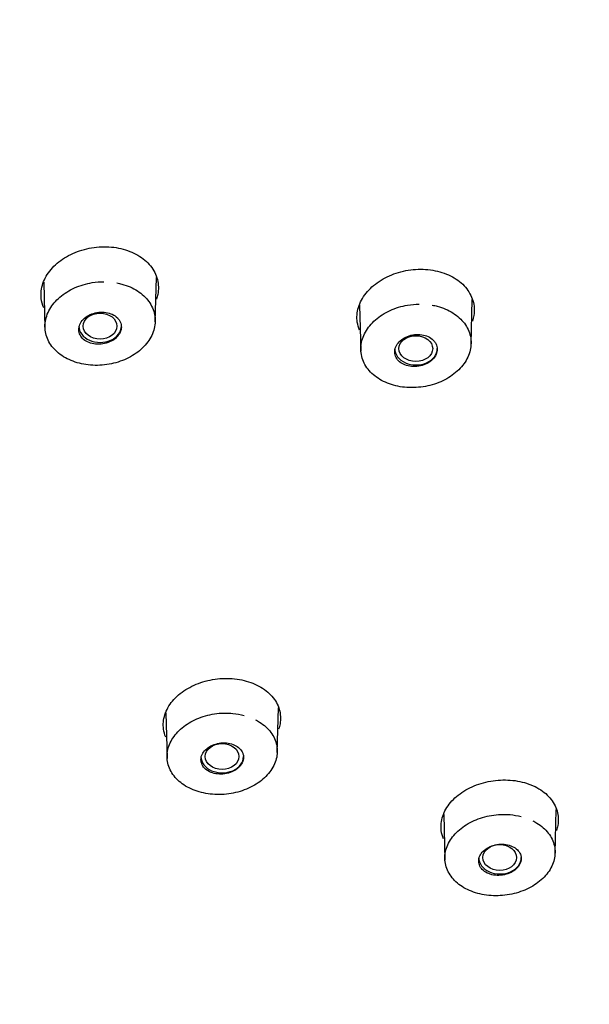
# Model space of a CAD drawing. Units: millimetres. Extents: x -18 to 464, y -18 to 1397.
# Drawn here: x 136 to 152, y 1056 to 1083 of the extents above; entities that cross this region are included whole.
import ezdxf

# ---------------------------------------------------------------- set-up
doc = ezdxf.new("R2010")
doc.units = ezdxf.units.MM
for name, color, linetype in [('$DDT_AUDIT_GENERATED_(103)', 7, 'Continuous'), ('$DDT_AUDIT_GENERATED_(5C2)', 7, 'Continuous'), ('$DDT_AUDIT_GENERATED_(65F)', 7, 'Continuous'), ('Default', 7, 'Continuous')]:
    doc.layers.add(name, color=color, linetype=linetype)

# ---------------------------------------------------------------- blocks, each defined once
blk = doc.blocks.new('SE')
at = {"layer": '$DDT_AUDIT_GENERATED_(103)', "color": 7, "linetype": 'Continuous'}
for centre, major_axis, start_param, end_param in [((103.4, 1084.437), (-79.108, 0), 2.300749, 6.283185), ((103.4, 1084.755), (80.716, 0), -1.356541, -0.223937)]:
    blk.add_ellipse(centre, major_axis=major_axis, ratio=0.766044, start_param=start_param, end_param=end_param, dxfattribs=at)
at = {"layer": '$DDT_AUDIT_GENERATED_(5C2)', "color": 7, "linetype": 'Continuous'}
blk.add_ellipse((103.4, 1084.255), major_axis=(78.348, 0), ratio=0.766044, start_param=-0.211716, end_param=3.353309, dxfattribs=at)
for points, knots in [([(137.069, 1074.898), (137.034, 1074.98), (137.012, 1075.066), (137.002, 1075.154), (136.988, 1075.287), (137.004, 1075.426), (137.049, 1075.56), (137.094, 1075.693), (137.17, 1075.824), (137.269, 1075.942), (137.368, 1076.059), (137.494, 1076.167), (137.637, 1076.257), (137.78, 1076.347), (137.943, 1076.42), (138.113, 1076.471), (138.283, 1076.523), (138.466, 1076.553), (138.645, 1076.56), (138.825, 1076.567), (139.006, 1076.55), (139.173, 1076.511), (139.341, 1076.472), (139.5, 1076.41), (139.637, 1076.329), (139.774, 1076.249), (139.892, 1076.149), (139.982, 1076.037), (140.072, 1075.924), (140.136, 1075.797), (140.17, 1075.666), (140.203, 1075.535), (140.206, 1075.396), (140.179, 1075.261), (140.171, 1075.219), (140.159, 1075.176), (140.145, 1075.135)], [0.2887154, 0.2887154, 0.2887154, 0.2887154, 0.3236545, 0.3236545, 0.3236545, 0.3770765, 0.3770765, 0.3770765, 0.4304526, 0.4304526, 0.4304526, 0.4837979, 0.4837979, 0.4837979, 0.5373318, 0.5373318, 0.5373318, 0.5911623, 0.5911623, 0.5911623, 0.6451875, 0.6451875, 0.6451875, 0.6992575, 0.6992575, 0.6992575, 0.7531825, 0.7531825, 0.7531825, 0.8069923, 0.8069923, 0.8069923, 0.8605304, 0.8605304, 0.8605304, 0.877236, 0.877236, 0.877236, 0.877236]), ([(145.684, 1074.284), (145.655, 1074.354), (145.635, 1074.427), (145.624, 1074.502), (145.604, 1074.634), (145.615, 1074.773), (145.656, 1074.907), (145.696, 1075.041), (145.766, 1075.173), (145.862, 1075.293), (145.957, 1075.413), (146.079, 1075.524), (146.218, 1075.616), (146.358, 1075.709), (146.518, 1075.786), (146.686, 1075.842), (146.856, 1075.897), (147.037, 1075.932), (147.216, 1075.943), (147.396, 1075.955), (147.578, 1075.943), (147.747, 1075.908), (147.917, 1075.874), (148.079, 1075.816), (148.219, 1075.739), (148.359, 1075.663), (148.481, 1075.566), (148.576, 1075.456), (148.67, 1075.347), (148.739, 1075.221), (148.778, 1075.091), (148.816, 1074.962), (148.824, 1074.823), (148.802, 1074.688), (148.794, 1074.636), (148.781, 1074.584), (148.764, 1074.533)], [0.2939444, 0.2939444, 0.2939444, 0.2939444, 0.3238318, 0.3238318, 0.3238318, 0.3772584, 0.3772584, 0.3772584, 0.4305735, 0.4305735, 0.4305735, 0.48392, 0.48392, 0.48392, 0.5373705, 0.5373705, 0.5373705, 0.5911993, 0.5911993, 0.5911993, 0.6452019, 0.6452019, 0.6452019, 0.6993521, 0.6993521, 0.6993521, 0.7533518, 0.7533518, 0.7533518, 0.8071844, 0.8071844, 0.8071844, 0.8607503, 0.8607503, 0.8607503, 0.8811253, 0.8811253, 0.8811253, 0.8811253]), ([(140.398, 1063.187), (140.369, 1063.257), (140.348, 1063.329), (140.338, 1063.403), (140.32, 1063.532), (140.332, 1063.668), (140.374, 1063.798), (140.415, 1063.928), (140.488, 1064.056), (140.584, 1064.172), (140.681, 1064.287), (140.805, 1064.393), (140.945, 1064.482), (141.085, 1064.57), (141.246, 1064.643), (141.414, 1064.695), (141.583, 1064.747), (141.765, 1064.778), (141.943, 1064.787), (142.122, 1064.796), (142.303, 1064.783), (142.471, 1064.748), (142.641, 1064.713), (142.801, 1064.655), (142.941, 1064.58), (143.08, 1064.504), (143.202, 1064.408), (143.296, 1064.301), (143.389, 1064.193), (143.458, 1064.07), (143.495, 1063.943), (143.532, 1063.816), (143.539, 1063.681), (143.516, 1063.549), (143.508, 1063.501), (143.495, 1063.452), (143.478, 1063.404)], [0.2930836, 0.2930836, 0.2930836, 0.2930836, 0.3234488, 0.3234488, 0.3234488, 0.3771452, 0.3771452, 0.3771452, 0.4306351, 0.4306351, 0.4306351, 0.4839464, 0.4839464, 0.4839464, 0.5372156, 0.5372156, 0.5372156, 0.5907573, 0.5907573, 0.5907573, 0.6445362, 0.6445362, 0.6445362, 0.6985875, 0.6985875, 0.6985875, 0.7526732, 0.7526732, 0.7526732, 0.8067383, 0.8067383, 0.8067383, 0.8605492, 0.8605492, 0.8605492, 0.8802526, 0.8802526, 0.8802526, 0.8802526]), ([(147.976, 1060.415), (147.946, 1060.487), (147.925, 1060.562), (147.915, 1060.638), (147.898, 1060.767), (147.911, 1060.903), (147.954, 1061.033), (147.997, 1061.162), (148.07, 1061.29), (148.168, 1061.405), (148.265, 1061.52), (148.389, 1061.626), (148.53, 1061.714), (148.671, 1061.802), (148.833, 1061.874), (149.001, 1061.926), (149.171, 1061.977), (149.352, 1062.008), (149.53, 1062.017), (149.709, 1062.026), (149.89, 1062.013), (150.058, 1061.978), (150.227, 1061.942), (150.387, 1061.885), (150.526, 1061.809), (150.665, 1061.733), (150.786, 1061.638), (150.878, 1061.53), (150.971, 1061.423), (151.039, 1061.3), (151.075, 1061.173), (151.111, 1061.046), (151.117, 1060.911), (151.092, 1060.78), (151.084, 1060.733), (151.071, 1060.687), (151.055, 1060.641)], [0.2920685, 0.2920685, 0.2920685, 0.2920685, 0.3235991, 0.3235991, 0.3235991, 0.3772851, 0.3772851, 0.3772851, 0.4307483, 0.4307483, 0.4307483, 0.4839983, 0.4839983, 0.4839983, 0.5372418, 0.5372418, 0.5372418, 0.5907609, 0.5907609, 0.5907609, 0.6445622, 0.6445622, 0.6445622, 0.6986466, 0.6986466, 0.6986466, 0.752775, 0.752775, 0.752775, 0.8068813, 0.8068813, 0.8068813, 0.8606779, 0.8606779, 0.8606779, 0.8795559, 0.8795559, 0.8795559, 0.8795559]), ([(105.236, 1023.601), (105.854, 1023.615), (107.371, 1023.651), (110.122, 1023.79), (113.274, 1024.049), (116.437, 1024.409), (119.57, 1024.867), (122.679, 1025.423), (125.756, 1026.077), (128.795, 1026.826), (131.793, 1027.67), (134.743, 1028.608), (137.641, 1029.637), (140.483, 1030.757), (143.263, 1031.965), (145.977, 1033.259), (148.62, 1034.638), (151.187, 1036.099), (153.676, 1037.64), (156.08, 1039.257), (158.397, 1040.949), (160.623, 1042.713), (162.753, 1044.545), (164.784, 1046.443), (166.712, 1048.404), (168.535, 1050.423), (170.25, 1052.499), (171.851, 1054.625), (173.344, 1056.805), (174.699, 1059.01), (175.673, 1060.73), (176.103, 1061.612), (176.194, 1061.798)], [0, 0, 0, 0, 0.018374, 0.053171, 0.08797, 0.122769, 0.157569, 0.192369, 0.227171, 0.261972, 0.296775, 0.331578, 0.366382, 0.401186, 0.43599, 0.470794, 0.505598, 0.5404, 0.575201, 0.61, 0.644796, 0.679588, 0.714375, 0.749156, 0.78393, 0.818696, 0.853453, 0.888199, 0.922933, 0.957655, 0.992362, 1, 1, 1, 1])]:
    blk.add_open_spline(points, degree=3, knots=knots, dxfattribs=at)
at = {"layer": '$DDT_AUDIT_GENERATED_(65F)', "color": 7, "linetype": 'Continuous'}
for p, q in [((140.109, 1074.511), (140.142, 1075.72)), ((137.07, 1075.596), (137.104, 1074.328)), ((145.687, 1074.967), (145.721, 1073.713)), ((148.726, 1073.907), (148.759, 1075.124)), ((143.441, 1062.772), (143.474, 1063.982)), ((140.402, 1063.848), (140.436, 1062.601)), ((151.018, 1060.014), (151.051, 1061.216)), ((147.98, 1061.077), (148.013, 1059.833))]:
    blk.add_line(p, q, dxfattribs=at)
for centre, major_axis, ratio in [((138.607, 1074.396), (-0.46, 0), 0.766044), ((147.22, 1073.783), (-0.46, 0), 0.765603), ((141.935, 1062.659), (-0.46, 0), 0.765809), ((149.508, 1059.903), (-0.461, 0.002), 0.765098)]:
    blk.add_ellipse(centre, major_axis=major_axis, ratio=ratio, dxfattribs=at)
for centre in [(138.607, 1074.396), (147.225, 1073.782), (141.939, 1062.657), (149.516, 1059.9)]:
    blk.add_ellipse(centre, major_axis=(-0.58, 0), ratio=0.766044, start_param=0, end_param=3.141593, dxfattribs=at)
for points, knots in [([(139.062, 1075.575), (139.109, 1075.566), (139.156, 1075.555), (139.201, 1075.543), (139.356, 1075.501), (139.502, 1075.437), (139.626, 1075.356), (139.75, 1075.276), (139.856, 1075.178), (139.935, 1075.069), (140.014, 1074.96), (140.068, 1074.838), (140.093, 1074.713), (140.118, 1074.589), (140.115, 1074.458), (140.084, 1074.332), (140.052, 1074.205), (139.992, 1074.08), (139.908, 1073.965), (139.824, 1073.851), (139.714, 1073.745), (139.587, 1073.655), (139.46, 1073.566), (139.312, 1073.491), (139.156, 1073.437), (139, 1073.382), (138.831, 1073.346), (138.663, 1073.333), (138.494, 1073.319), (138.322, 1073.328), (138.161, 1073.357), (138, 1073.386), (137.845, 1073.438), (137.709, 1073.507), (137.574, 1073.576), (137.454, 1073.664), (137.36, 1073.765), (137.265, 1073.866), (137.194, 1073.982), (137.152, 1074.103), (137.109, 1074.224), (137.094, 1074.354), (137.108, 1074.482), (137.122, 1074.609), (137.165, 1074.737), (137.233, 1074.857), (137.301, 1074.976), (137.397, 1075.09), (137.512, 1075.188), (137.627, 1075.287), (137.764, 1075.373), (137.913, 1075.44), (138.062, 1075.506), (138.227, 1075.555), (138.393, 1075.582), (138.498, 1075.599), (138.604, 1075.607), (138.709, 1075.608)], [0.038119, 0.038119, 0.038119, 0.038119, 0.0539247, 0.0539247, 0.0539247, 0.1078561, 0.1078561, 0.1078561, 0.1617252, 0.1617252, 0.1617252, 0.2154682, 0.2154682, 0.2154682, 0.2689389, 0.2689389, 0.2689389, 0.3224271, 0.3224271, 0.3224271, 0.3759297, 0.3759297, 0.3759297, 0.4294058, 0.4294058, 0.4294058, 0.4831373, 0.4831373, 0.4831373, 0.537052, 0.537052, 0.537052, 0.5910615, 0.5910615, 0.5910615, 0.6449272, 0.6449272, 0.6449272, 0.6987924, 0.6987924, 0.6987924, 0.7524567, 0.7524567, 0.7524567, 0.8058806, 0.8058806, 0.8058806, 0.8592926, 0.8592926, 0.8592926, 0.9128364, 0.9128364, 0.9128364, 0.9665775, 0.9665775, 0.9665775, 1, 1, 1, 1]), ([(147.667, 1074.969), (147.714, 1074.961), (147.76, 1074.951), (147.805, 1074.939), (147.96, 1074.898), (148.107, 1074.836), (148.232, 1074.757), (148.358, 1074.678), (148.465, 1074.581), (148.545, 1074.473), (148.626, 1074.365), (148.682, 1074.244), (148.708, 1074.12), (148.735, 1073.996), (148.733, 1073.865), (148.703, 1073.739), (148.674, 1073.612), (148.615, 1073.486), (148.532, 1073.371), (148.45, 1073.256), (148.341, 1073.149), (148.215, 1073.058), (148.089, 1072.968), (147.942, 1072.892), (147.787, 1072.835), (147.631, 1072.779), (147.462, 1072.742), (147.294, 1072.727), (147.126, 1072.711), (146.954, 1072.718), (146.792, 1072.745), (146.63, 1072.773), (146.475, 1072.822), (146.338, 1072.89), (146.202, 1072.957), (146.081, 1073.045), (145.985, 1073.144), (145.889, 1073.244), (145.816, 1073.359), (145.772, 1073.48), (145.728, 1073.6), (145.712, 1073.73), (145.724, 1073.857), (145.737, 1073.984), (145.778, 1074.113), (145.845, 1074.233), (145.911, 1074.353), (146.005, 1074.468), (146.119, 1074.567), (146.233, 1074.667), (146.369, 1074.754), (146.517, 1074.822), (146.666, 1074.89), (146.83, 1074.941), (146.996, 1074.969), (147.1, 1074.987), (147.206, 1074.997), (147.311, 1074.998)], [0.0384403, 0.0384403, 0.0384403, 0.0384403, 0.0539718, 0.0539718, 0.0539718, 0.1079482, 0.1079482, 0.1079482, 0.1618729, 0.1618729, 0.1618729, 0.2156082, 0.2156082, 0.2156082, 0.2690786, 0.2690786, 0.2690786, 0.3225307, 0.3225307, 0.3225307, 0.3760067, 0.3760067, 0.3760067, 0.4294468, 0.4294468, 0.4294468, 0.4831951, 0.4831951, 0.4831951, 0.5371391, 0.5371391, 0.5371391, 0.5911581, 0.5911581, 0.5911581, 0.6450605, 0.6450605, 0.6450605, 0.6989385, 0.6989385, 0.6989385, 0.7526036, 0.7526036, 0.7526036, 0.8059795, 0.8059795, 0.8059795, 0.8593719, 0.8593719, 0.8593719, 0.9128934, 0.9128934, 0.9128934, 0.9665924, 0.9665924, 0.9665924, 1, 1, 1, 1]), ([(139.078, 1074.623), (139.04, 1074.66), (138.993, 1074.693), (138.939, 1074.718), (138.886, 1074.743), (138.826, 1074.761), (138.763, 1074.77), (138.7, 1074.78), (138.634, 1074.781), (138.569, 1074.774), (138.504, 1074.767), (138.438, 1074.751), (138.378, 1074.728), (138.318, 1074.705), (138.262, 1074.674), (138.214, 1074.638), (138.166, 1074.601), (138.125, 1074.559), (138.095, 1074.514), (138.064, 1074.469), (138.043, 1074.42), (138.033, 1074.371), (138.023, 1074.322), (138.024, 1074.272), (138.036, 1074.224), (138.048, 1074.177), (138.071, 1074.131), (138.103, 1074.091), (138.135, 1074.051), (138.177, 1074.014), (138.226, 1073.985), (138.275, 1073.956), (138.332, 1073.933), (138.392, 1073.919), (138.453, 1073.904), (138.518, 1073.898), (138.583, 1073.9), (138.648, 1073.902), (138.715, 1073.912), (138.777, 1073.931), (138.839, 1073.949), (138.899, 1073.975), (138.952, 1074.008), (139.004, 1074.04), (139.05, 1074.079), (139.087, 1074.122), (139.123, 1074.165), (139.151, 1074.213), (139.167, 1074.261), (139.184, 1074.309), (139.19, 1074.36), (139.185, 1074.408), (139.18, 1074.457), (139.163, 1074.504), (139.137, 1074.547), (139.121, 1074.574), (139.101, 1074.599), (139.078, 1074.623)], [0, 0, 0, 0, 0.053883, 0.053883, 0.053883, 0.107755, 0.107755, 0.107755, 0.161766, 0.161766, 0.161766, 0.215837, 0.215837, 0.215837, 0.269807, 0.269807, 0.269807, 0.323556, 0.323556, 0.323556, 0.377061, 0.377061, 0.377061, 0.430412, 0.430412, 0.430412, 0.483767, 0.483767, 0.483767, 0.537279, 0.537279, 0.537279, 0.591033, 0.591033, 0.591033, 0.645005, 0.645005, 0.645005, 0.699076, 0.699076, 0.699076, 0.753085, 0.753085, 0.753085, 0.806899, 0.806899, 0.806899, 0.860473, 0.860473, 0.860473, 0.913865, 0.913865, 0.913865, 0.967211, 0.967211, 0.967211, 1, 1, 1, 1]), ([(147.696, 1074.016), (147.658, 1074.054), (147.61, 1074.086), (147.557, 1074.111), (147.503, 1074.135), (147.443, 1074.153), (147.38, 1074.162), (147.317, 1074.171), (147.251, 1074.172), (147.186, 1074.164), (147.121, 1074.157), (147.055, 1074.141), (146.995, 1074.117), (146.935, 1074.094), (146.879, 1074.063), (146.831, 1074.026), (146.783, 1073.99), (146.743, 1073.947), (146.712, 1073.902), (146.682, 1073.857), (146.661, 1073.807), (146.651, 1073.758), (146.642, 1073.71), (146.643, 1073.66), (146.655, 1073.612), (146.667, 1073.565), (146.69, 1073.52), (146.722, 1073.48), (146.754, 1073.439), (146.796, 1073.404), (146.845, 1073.375), (146.894, 1073.346), (146.951, 1073.324), (147.012, 1073.309), (147.072, 1073.295), (147.138, 1073.289), (147.203, 1073.291), (147.268, 1073.294), (147.335, 1073.305), (147.397, 1073.323), (147.459, 1073.342), (147.519, 1073.369), (147.571, 1073.401), (147.624, 1073.434), (147.67, 1073.474), (147.706, 1073.517), (147.742, 1073.56), (147.77, 1073.607), (147.786, 1073.656), (147.802, 1073.704), (147.808, 1073.754), (147.803, 1073.803), (147.798, 1073.851), (147.781, 1073.899), (147.755, 1073.941), (147.739, 1073.968), (147.719, 1073.993), (147.696, 1074.016)], [0, 0, 0, 0, 0.053908, 0.053908, 0.053908, 0.107805, 0.107805, 0.107805, 0.161857, 0.161857, 0.161857, 0.215974, 0.215974, 0.215974, 0.269975, 0.269975, 0.269975, 0.323726, 0.323726, 0.323726, 0.377204, 0.377204, 0.377204, 0.430512, 0.430512, 0.430512, 0.483824, 0.483824, 0.483824, 0.537314, 0.537314, 0.537314, 0.591074, 0.591074, 0.591074, 0.64508, 0.64508, 0.64508, 0.699198, 0.699198, 0.699198, 0.753246, 0.753246, 0.753246, 0.807073, 0.807073, 0.807073, 0.860629, 0.860629, 0.860629, 0.913979, 0.913979, 0.913979, 0.967279, 0.967279, 0.967279, 1, 1, 1, 1]), ([(142.847, 1063.661), (142.885, 1063.641), (142.923, 1063.62), (142.958, 1063.598), (143.082, 1063.519), (143.188, 1063.423), (143.267, 1063.317), (143.346, 1063.21), (143.4, 1063.091), (143.425, 1062.969), (143.45, 1062.847), (143.446, 1062.719), (143.414, 1062.595), (143.382, 1062.472), (143.322, 1062.35), (143.237, 1062.238), (143.153, 1062.127), (143.042, 1062.024), (142.915, 1061.937), (142.787, 1061.851), (142.639, 1061.778), (142.483, 1061.726), (142.327, 1061.674), (142.158, 1061.64), (141.991, 1061.627), (141.823, 1061.615), (141.651, 1061.623), (141.491, 1061.652), (141.33, 1061.682), (141.175, 1061.732), (141.04, 1061.8), (140.904, 1061.868), (140.784, 1061.954), (140.69, 1062.053), (140.596, 1062.152), (140.525, 1062.265), (140.482, 1062.383), (140.44, 1062.502), (140.426, 1062.629), (140.44, 1062.753), (140.454, 1062.878), (140.498, 1063.004), (140.567, 1063.12), (140.636, 1063.236), (140.731, 1063.347), (140.847, 1063.442), (140.962, 1063.537), (141.1, 1063.621), (141.248, 1063.685), (141.398, 1063.749), (141.562, 1063.795), (141.728, 1063.821), (141.894, 1063.847), (142.067, 1063.851), (142.232, 1063.835), (142.335, 1063.825), (142.437, 1063.807), (142.534, 1063.781)], [0.0385277, 0.0385277, 0.0385277, 0.0385277, 0.0539718, 0.0539718, 0.0539718, 0.1079482, 0.1079482, 0.1079482, 0.1618729, 0.1618729, 0.1618729, 0.2156082, 0.2156082, 0.2156082, 0.2690786, 0.2690786, 0.2690786, 0.3225307, 0.3225307, 0.3225307, 0.3760067, 0.3760067, 0.3760067, 0.4294468, 0.4294468, 0.4294468, 0.4831951, 0.4831951, 0.4831951, 0.5371391, 0.5371391, 0.5371391, 0.5911581, 0.5911581, 0.5911581, 0.6450605, 0.6450605, 0.6450605, 0.6989385, 0.6989385, 0.6989385, 0.7526036, 0.7526036, 0.7526036, 0.8059795, 0.8059795, 0.8059795, 0.8593719, 0.8593719, 0.8593719, 0.9128934, 0.9128934, 0.9128934, 0.9665924, 0.9665924, 0.9665924, 1, 1, 1, 1]), ([(142.497, 1062.752), (142.48, 1062.797), (142.451, 1062.84), (142.413, 1062.876), (142.376, 1062.913), (142.329, 1062.945), (142.276, 1062.97), (142.223, 1062.995), (142.163, 1063.013), (142.1, 1063.023), (142.037, 1063.032), (141.971, 1063.034), (141.905, 1063.028), (141.84, 1063.021), (141.775, 1063.006), (141.715, 1062.984), (141.655, 1062.963), (141.598, 1062.933), (141.55, 1062.898), (141.502, 1062.864), (141.461, 1062.823), (141.43, 1062.779), (141.399, 1062.736), (141.377, 1062.689), (141.367, 1062.642), (141.356, 1062.594), (141.356, 1062.546), (141.368, 1062.5), (141.379, 1062.454), (141.401, 1062.409), (141.432, 1062.369), (141.464, 1062.33), (141.506, 1062.294), (141.554, 1062.265), (141.603, 1062.236), (141.66, 1062.213), (141.72, 1062.199), (141.78, 1062.184), (141.846, 1062.177), (141.911, 1062.178), (141.976, 1062.18), (142.043, 1062.19), (142.106, 1062.207), (142.168, 1062.224), (142.228, 1062.249), (142.281, 1062.28), (142.333, 1062.311), (142.38, 1062.349), (142.416, 1062.39), (142.453, 1062.431), (142.481, 1062.477), (142.498, 1062.524), (142.515, 1062.571), (142.522, 1062.619), (142.518, 1062.666), (142.515, 1062.695), (142.508, 1062.724), (142.497, 1062.752)], [0, 0, 0, 0, 0.053908, 0.053908, 0.053908, 0.107805, 0.107805, 0.107805, 0.161857, 0.161857, 0.161857, 0.215974, 0.215974, 0.215974, 0.269975, 0.269975, 0.269975, 0.323726, 0.323726, 0.323726, 0.377204, 0.377204, 0.377204, 0.430512, 0.430512, 0.430512, 0.483824, 0.483824, 0.483824, 0.537314, 0.537314, 0.537314, 0.591074, 0.591074, 0.591074, 0.64508, 0.64508, 0.64508, 0.699198, 0.699198, 0.699198, 0.753246, 0.753246, 0.753246, 0.807073, 0.807073, 0.807073, 0.860629, 0.860629, 0.860629, 0.913979, 0.913979, 0.913979, 0.967279, 0.967279, 0.967279, 1, 1, 1, 1]), ([(150.41, 1060.906), (150.449, 1060.887), (150.486, 1060.867), (150.521, 1060.845), (150.647, 1060.769), (150.754, 1060.674), (150.835, 1060.569), (150.916, 1060.464), (150.973, 1060.345), (151, 1060.224), (151.027, 1060.103), (151.025, 1059.975), (150.995, 1059.851), (150.966, 1059.728), (150.907, 1059.605), (150.825, 1059.493), (150.742, 1059.382), (150.633, 1059.277), (150.507, 1059.19), (150.381, 1059.102), (150.234, 1059.028), (150.079, 1058.973), (149.924, 1058.919), (149.756, 1058.883), (149.589, 1058.869), (149.421, 1058.854), (149.249, 1058.86), (149.088, 1058.887), (148.926, 1058.914), (148.77, 1058.963), (148.634, 1059.028), (148.497, 1059.094), (148.375, 1059.179), (148.279, 1059.277), (148.183, 1059.374), (148.11, 1059.486), (148.065, 1059.603), (148.021, 1059.721), (148.004, 1059.847), (148.016, 1059.972), (148.028, 1060.096), (148.07, 1060.222), (148.137, 1060.339), (148.203, 1060.456), (148.297, 1060.567), (148.411, 1060.663), (148.525, 1060.76), (148.661, 1060.844), (148.809, 1060.91), (148.957, 1060.976), (149.121, 1061.024), (149.286, 1061.052), (149.452, 1061.079), (149.625, 1061.087), (149.79, 1061.073), (149.893, 1061.064), (149.995, 1061.047), (150.092, 1061.022)], [0.0388255, 0.0388255, 0.0388255, 0.0388255, 0.0540323, 0.0540323, 0.0540323, 0.1080661, 0.1080661, 0.1080661, 0.1620531, 0.1620531, 0.1620531, 0.2157809, 0.2157809, 0.2157809, 0.2692644, 0.2692644, 0.2692644, 0.322691, 0.322691, 0.322691, 0.3761202, 0.3761202, 0.3761202, 0.4295272, 0.4295272, 0.4295272, 0.483292, 0.483292, 0.483292, 0.5372609, 0.5372609, 0.5372609, 0.5912852, 0.5912852, 0.5912852, 0.6452378, 0.6452378, 0.6452378, 0.6991236, 0.6991236, 0.6991236, 0.7527914, 0.7527914, 0.7527914, 0.8061183, 0.8061183, 0.8061183, 0.8594925, 0.8594925, 0.8594925, 0.9129816, 0.9129816, 0.9129816, 0.9666241, 0.9666241, 0.9666241, 1, 1, 1, 1]), ([(150.074, 1059.991), (150.056, 1060.036), (150.027, 1060.079), (149.99, 1060.115), (149.952, 1060.152), (149.905, 1060.184), (149.852, 1060.208), (149.799, 1060.233), (149.739, 1060.25), (149.676, 1060.26), (149.613, 1060.269), (149.546, 1060.271), (149.481, 1060.264), (149.416, 1060.257), (149.351, 1060.242), (149.29, 1060.22), (149.23, 1060.198), (149.174, 1060.168), (149.126, 1060.133), (149.078, 1060.098), (149.037, 1060.058), (149.006, 1060.014), (148.975, 1059.971), (148.953, 1059.924), (148.943, 1059.876), (148.933, 1059.829), (148.933, 1059.781), (148.944, 1059.735), (148.955, 1059.689), (148.978, 1059.645), (149.009, 1059.605), (149.041, 1059.566), (149.083, 1059.53), (149.131, 1059.502), (149.18, 1059.473), (149.237, 1059.451), (149.297, 1059.436), (149.358, 1059.422), (149.423, 1059.415), (149.489, 1059.417), (149.554, 1059.419), (149.62, 1059.429), (149.683, 1059.446), (149.745, 1059.464), (149.805, 1059.489), (149.858, 1059.521), (149.91, 1059.552), (149.957, 1059.589), (149.994, 1059.631), (150.03, 1059.672), (150.058, 1059.718), (150.075, 1059.764), (150.092, 1059.811), (150.099, 1059.86), (150.094, 1059.906), (150.091, 1059.935), (150.084, 1059.964), (150.074, 1059.991)], [0, 0, 0, 0, 0.053934, 0.053934, 0.053934, 0.107856, 0.107856, 0.107856, 0.161951, 0.161951, 0.161951, 0.216118, 0.216118, 0.216118, 0.270152, 0.270152, 0.270152, 0.323905, 0.323905, 0.323905, 0.377356, 0.377356, 0.377356, 0.430616, 0.430616, 0.430616, 0.483884, 0.483884, 0.483884, 0.537349, 0.537349, 0.537349, 0.591117, 0.591117, 0.591117, 0.645159, 0.645159, 0.645159, 0.699326, 0.699326, 0.699326, 0.753415, 0.753415, 0.753415, 0.807257, 0.807257, 0.807257, 0.860793, 0.860793, 0.860793, 0.9141, 0.9141, 0.9141, 0.967351, 0.967351, 0.967351, 1, 1, 1, 1])]:
    blk.add_open_spline(points, degree=3, knots=knots, dxfattribs=at)

msp = doc.modelspace()

# ---------------------------------------------------------------- block references
at = {"layer": 'Default'}
msp.add_blockref('SE', (0, 0), dxfattribs=at)

doc.saveas('drawing.dxf')
